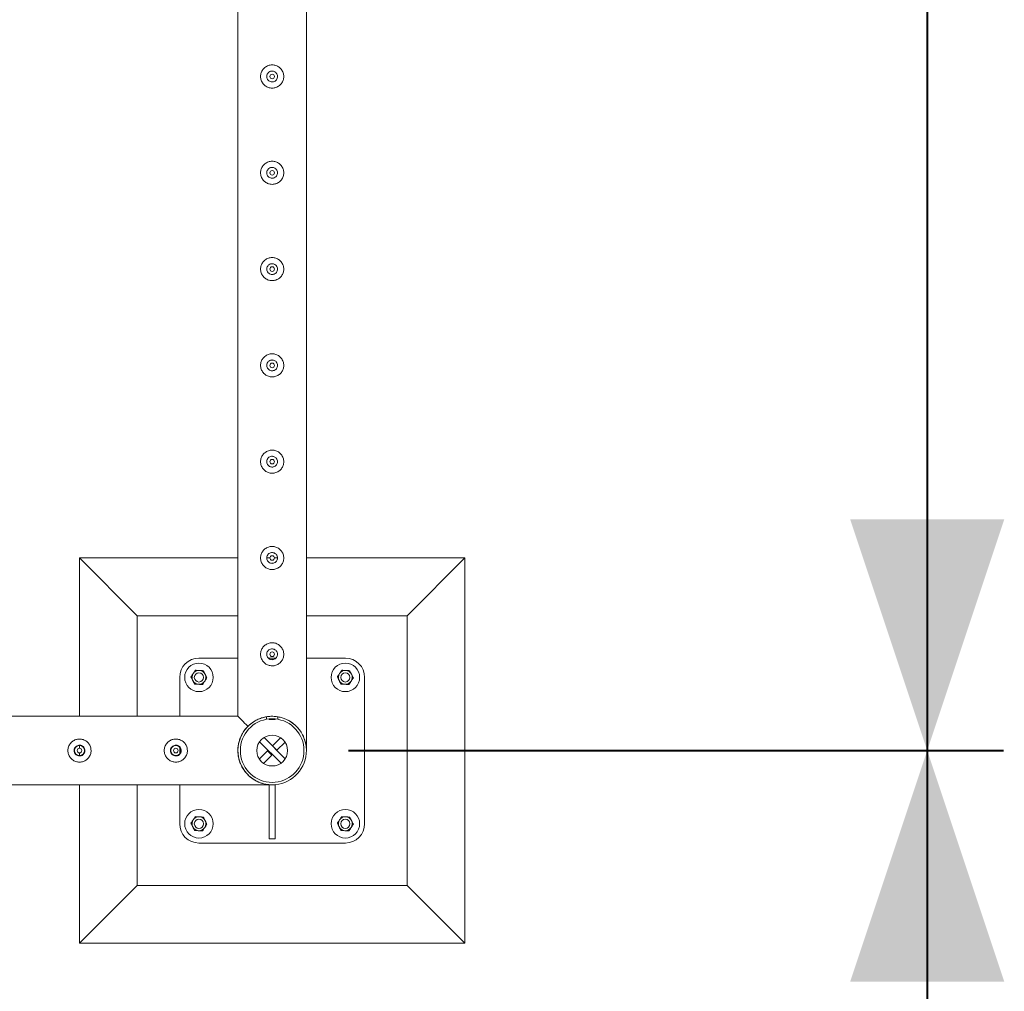
# Model space of a CAD drawing. Units: millimetres. Extents: x 0 to 42, y 0 to 29.8.
# Drawn here: x 34.2 to 35.5, y 17.8 to 19.1 of the extents above; entities that cross this region are included whole.
import ezdxf

# ---------------------------------------------------------------- set-up
doc = ezdxf.new("R2010")
doc.units = ezdxf.units.MM
doc.layers.add('LE_NORM', color=179, linetype='Continuous', lineweight=40)
doc.styles.add('SLDTEXTSTYLE0', font='TXT', dxfattribs={"width": 0.605})
doc.dimstyles.new('SLDDIMSTYLE1', dxfattribs={"dimtxt": 0.35, "dimasz": 0.3, "dimexe": 0, "dimexo": 0.0625, "dimgap": 0.0875, "dimtad": 1, "dimlfac": 100, "dimrnd": 1e-09, "dimzin": 12, "dimdsep": 46, "dimtxsty": 'SLDTEXTSTYLE0', "dimsah": 1, "dimcen": 0.09, "dimadec": 0, "dimazin": 3, "dimtfac": 1, "dimtofl": 0, "dimtmove": 0, "dimatfit": 3, "dimfxl": 0, "dimfrac": 2, "dimtolj": 1, "dimtzin": 12, "dimarcsym": 0})

# ---------------------------------------------------------------- blocks, each defined once
blk = doc.blocks.new('_D_16')
at = {"layer": 'LE_NORM', "color": 7}
for p, q in [((34.6578, 21.1476), (35.5078, 21.1476)), ((35.4087, 21.1476), (35.4087, 18.1476)), ((34.6578, 18.1476), (35.5078, 18.1476))]:
    blk.add_line(p, q, dxfattribs=at)
for points in [[(35.4087, 21.1476), (35.3087, 20.8476), (35.5087, 20.8476)], [(35.4087, 18.1476), (35.5087, 18.4476), (35.3087, 18.4476)]]:
    blk.add_solid(points, dxfattribs=at)
at = {"layer": 'LE_NORM', "color": 7, "insert": (34.9575, 19.1872, -1.6749), "char_height": 0.35, "attachment_point": 1, "rotation": 90, "style": 'SLDTEXTSTYLE0'}
blk.add_mtext('300', dxfattribs=at)
blk = doc.blocks.new('_D_17')
at = {"layer": 'LE_NORM', "color": 7}
for p, q in [((34.6578, 18.1476), (35.5078, 18.1476)), ((35.4087, 18.1476), (35.4087, 15.6476)), ((33.6578, 15.6476), (35.5078, 15.6476))]:
    blk.add_line(p, q, dxfattribs=at)
for points in [[(35.4087, 18.1476), (35.3087, 17.8476), (35.5087, 17.8476)], [(35.4087, 15.6476), (35.5087, 15.9476), (35.3087, 15.9476)]]:
    blk.add_solid(points, dxfattribs=at)
at = {"layer": 'LE_NORM', "color": 7, "insert": (34.9575, 16.4372, -1.6749), "char_height": 0.35, "attachment_point": 1, "rotation": 90, "style": 'SLDTEXTSTYLE0'}
blk.add_mtext('250', dxfattribs=at)

msp = doc.modelspace()

# ---------------------------------------------------------------- linework, layer by layer
at = {"color": 7, "linetype": 'Continuous', "lineweight": 0}
for p, q in [((34.60317, 18.1497), (34.60317, 21.14543)), ((34.51427, 21.10311), (34.51427, 18.19201)), ((34.55872, 19.02956), (34.5583, 19.02949)), ((34.56027, 19.02938), (34.55872, 19.02956)), ((34.55831, 19.01563), (34.55998, 19.01572)), ((34.55872, 18.90456), (34.5583, 18.90449)), ((34.56027, 18.90438), (34.55872, 18.90456)), ((34.55831, 18.89063), (34.55998, 18.89072)), ((34.55872, 18.77956), (34.5583, 18.77949)), ((34.56027, 18.77938), (34.55872, 18.77956)), ((34.55831, 18.76563), (34.55998, 18.76572)), ((34.55872, 18.65456), (34.5583, 18.65449)), ((34.56027, 18.65438), (34.55872, 18.65456)), ((34.55831, 18.64063), (34.55998, 18.64072)), ((34.55872, 18.52956), (34.5583, 18.52949)), ((34.56027, 18.52938), (34.55872, 18.52956)), ((34.55831, 18.51563), (34.55998, 18.51572)), ((34.30872, 18.39756), (34.30872, 18.19201)), ((34.30872, 18.39756), (34.38372, 18.32256)), ((34.51427, 18.39756), (34.30872, 18.39756)), ((34.55574, 18.39756), (34.5518, 18.39756)), ((34.55872, 18.40456), (34.5583, 18.40449)), ((34.56027, 18.40438), (34.55872, 18.40456)), ((34.5657, 18.39756), (34.56167, 18.39756)), ((34.80872, 18.39756), (34.60317, 18.39756)), ((34.80872, 18.39756), (34.73372, 18.32256)), ((34.80872, 17.89756), (34.80872, 18.39756)), ((34.55831, 18.39063), (34.55998, 18.39072)), ((34.38372, 18.32256), (34.38372, 18.19201)), ((34.51427, 18.32256), (34.38372, 18.32256)), ((34.73372, 18.32256), (34.60317, 18.32256)), ((34.73372, 17.97256), (34.73372, 18.32256)), ((34.55872, 18.27956), (34.5583, 18.27949)), ((34.56027, 18.27938), (34.55872, 18.27956)), ((34.51427, 18.26756), (34.46372, 18.26756)), ((34.56348, 18.26756), (34.55393, 18.26756)), ((34.55831, 18.26563), (34.55998, 18.26572)), ((34.65372, 18.26756), (34.60317, 18.26756)), ((34.43872, 18.24256), (34.43872, 18.19201)), ((34.67872, 18.05256), (34.67872, 18.24256)), ((34.51427, 18.19201), (33.60317, 18.19201)), ((34.55122, 18.18813), (34.55122, 18.19138)), ((34.55472, 18.19183), (34.55472, 18.19183)), ((34.55472, 18.18801), (34.55472, 18.18862)), ((34.55472, 18.18801), (34.56272, 18.18801)), ((34.56272, 18.18801), (34.56272, 18.18862)), ((34.56622, 18.19138), (34.56622, 18.18813)), ((34.54237, 18.15908), (34.57024, 18.13121)), ((34.54819, 18.16457), (34.57572, 18.13704)), ((34.55913, 18.15363), (34.56975, 18.16425)), ((34.56479, 18.14798), (34.5754, 18.15859)), ((34.30872, 18.15401), (34.30872, 18.15052)), ((34.30872, 18.14458), (34.30872, 18.14109)), ((34.43872, 18.15172), (34.43872, 18.14341)), ((34.55265, 18.14715), (34.54203, 18.13653)), ((34.55265, 18.14715), (34.5583, 18.14149)), ((34.56479, 18.14798), (34.55913, 18.15363)), ((34.5583, 18.14149), (34.54769, 18.13088)), ((33.60317, 18.10311), (34.55661, 18.10311)), ((34.30872, 18.10311), (34.30872, 17.89756)), ((34.38372, 18.10311), (34.38372, 17.97256)), ((34.43872, 18.10311), (34.43872, 18.05256)), ((34.56272, 18.10291), (34.55472, 18.10291)), ((34.55472, 18.10291), (34.55472, 18.03311)), ((34.56272, 18.03311), (34.56272, 18.10291)), ((34.46372, 18.02756), (34.65372, 18.02756)), ((34.55472, 18.03311), (34.56272, 18.03311)), ((34.30872, 17.89756), (34.38372, 17.97256)), ((34.38372, 17.97256), (34.73372, 17.97256)), ((34.80872, 17.89756), (34.73372, 17.97256)), ((34.30872, 17.89756), (34.80872, 17.89756))]:
    msp.add_line(p, q, dxfattribs=at)
at = {"color": 7, "linetype": 'Continuous', "lineweight": 0, "flags": 128}
for points in [[(34.51427, 18.19201), (34.5143, 18.19198), (34.51455, 18.19173), (34.51504, 18.19124), (34.51578, 18.1905), (34.51675, 18.18953), (34.51797, 18.18831), (34.5194, 18.18688), (34.52106, 18.18522), (34.52293, 18.18335), (34.525, 18.18128), (34.52725, 18.17903)], [(34.52725, 18.17903), (34.525, 18.18128), (34.52293, 18.18335), (34.52106, 18.18522), (34.5194, 18.18688), (34.51797, 18.18831), (34.51675, 18.18953), (34.51578, 18.1905), (34.51504, 18.19124), (34.51455, 18.19173), (34.5143, 18.19198), (34.51427, 18.19201)]]:
    msp.add_lwpolyline(points, dxfattribs=at)
at = {"color": 7, "linetype": 'Continuous', "lineweight": 0}
for centre, radius in [((34.55872, 19.02256), 0.003), ((34.55872, 18.89756), 0.003), ((34.55872, 18.77256), 0.003), ((34.55872, 18.64756), 0.003), ((34.55872, 18.52256), 0.003), ((34.55872, 18.39756), 0.003), ((34.55872, 18.27256), 0.003), ((34.46372, 18.24256), 0.0185), ((34.65372, 18.24256), 0.0185), ((34.46372, 18.24256), 0.006), ((34.65372, 18.24256), 0.006), ((34.55872, 18.14756), 0.02), ((34.30872, 18.14756), 0.0065), ((34.30872, 18.14756), 0.003), ((34.43372, 18.14756), 0.0065), ((34.43372, 18.14756), 0.003), ((34.46372, 18.05256), 0.0185), ((34.65372, 18.05256), 0.0185), ((34.46372, 18.05256), 0.006), ((34.65372, 18.05256), 0.006)]:
    msp.add_circle(centre, radius, dxfattribs=at)
for centre, radius, start, end in [((34.46372, 18.24256), 0.025, 90, 180), ((34.65372, 18.24256), 0.025, 360, 90), ((34.46372, 18.24256), 0.009, 146.84238, 206.84238), ((34.46372, 18.24256), 0.009, 86.84238, 146.84238), ((34.46372, 18.24256), 0.009, 26.84238, 86.84238), ((34.46372, 18.24256), 0.009, 326.84238, 26.84238), ((34.65372, 18.24256), 0.009, 146.84238, 206.84238), ((34.65372, 18.24256), 0.009, 86.84238, 146.84238), ((34.65372, 18.24256), 0.009, 26.84238, 86.84238), ((34.65372, 18.24256), 0.009, 326.84238, 26.84238), ((34.46372, 18.24256), 0.009, 206.84238, 266.84238), ((34.46372, 18.24256), 0.009, 266.84238, 326.84238), ((34.65372, 18.24256), 0.009, 206.84238, 266.84238), ((34.65372, 18.24256), 0.009, 266.84238, 326.84238), ((34.55872, 18.14756), 0.04445, 99.71392, 80.28608), ((34.55872, 18.14756), 0.04125, 100.47568, 79.52432), ((34.55872, 18.14756), 0.04125, 79.52432, 100.47568), ((34.46372, 18.05256), 0.025, 180, 270), ((34.46372, 18.05256), 0.009, 146.84238, 206.84238), ((34.46372, 18.05256), 0.009, 86.84238, 146.84238), ((34.46372, 18.05256), 0.009, 26.84238, 86.84238), ((34.46372, 18.05256), 0.009, 326.84238, 26.84238), ((34.65372, 18.05256), 0.009, 146.84238, 206.84238), ((34.65372, 18.05256), 0.009, 86.84238, 146.84238), ((34.65372, 18.05256), 0.025, 270, 0), ((34.65372, 18.05256), 0.009, 26.84238, 86.84238), ((34.65372, 18.05256), 0.009, 326.84238, 26.84238), ((34.46372, 18.05256), 0.009, 206.84238, 266.84238), ((34.46372, 18.05256), 0.009, 266.84238, 326.84238), ((34.65372, 18.05256), 0.009, 206.84238, 266.84238), ((34.65372, 18.05256), 0.009, 266.84238, 326.84238)]:
    msp.add_arc(centre, radius, start, end, dxfattribs=at)
for points, knots in [([(34.55872, 19.03756), (34.55953, 19.03752), (34.56117, 19.03744), (34.56355, 19.03683), (34.56579, 19.03586), (34.56786, 19.03454), (34.56969, 19.03288), (34.57127, 19.03091), (34.5725, 19.02867), (34.57334, 19.02624), (34.57374, 19.02372), (34.57373, 19.02124), (34.57331, 19.01884), (34.57254, 19.01656), (34.5714, 19.01445), (34.56993, 19.01249), (34.56811, 19.01078), (34.566, 19.00936), (34.56364, 19.00832), (34.56117, 19.00769), (34.55865, 19.0075), (34.5562, 19.00771), (34.55385, 19.00831), (34.55164, 19.00927), (34.5496, 19.01057), (34.54775, 19.01223), (34.54619, 19.01419), (34.54494, 19.01643), (34.54411, 19.01887), (34.54369, 19.02137), (34.54371, 19.02387), (34.54411, 19.02626), (34.54489, 19.02854), (34.54602, 19.03067), (34.54749, 19.03261), (34.5493, 19.03433), (34.55142, 19.03575), (34.55375, 19.03679), (34.55621, 19.03744), (34.55788, 19.03752), (34.55872, 19.03756)], [0, 0, 0, 0, 0.0258405, 0.0516753, 0.0774735, 0.1032724, 0.129903, 0.1565352, 0.1839492, 0.2113631, 0.2378256, 0.2642863, 0.2895002, 0.3147178, 0.3403551, 0.3659889, 0.3930084, 0.4200239, 0.4473161, 0.4746083, 0.5006797, 0.5267514, 0.5520509, 0.5773495, 0.6033282, 0.6293084, 0.6565042, 0.6836961, 0.7108424, 0.7379833, 0.7636911, 0.7894011, 0.8145984, 0.8397969, 0.8661253, 0.8924507, 0.9198431, 0.947229, 0.9736201, 1, 1, 1, 1]), ([(34.55872, 19.01556), (34.55794, 19.01564), (34.55637, 19.01579), (34.55429, 19.01698), (34.55269, 19.01874), (34.55177, 19.02095), (34.55163, 19.02333), (34.55227, 19.02561), (34.55363, 19.02756), (34.55556, 19.02896), (34.55786, 19.02964), (34.56024, 19.02953), (34.56244, 19.02865), (34.56423, 19.02709), (34.56542, 19.02501), (34.56585, 19.02266), (34.56548, 19.02031), (34.56437, 19.01821), (34.56263, 19.0166), (34.56063, 19.0157), (34.55928, 19.0156), (34.55872, 19.01556)], [0, 0, 0, 0, 0.0531668, 0.1063152, 0.1599391, 0.2138844, 0.2673201, 0.3201853, 0.3733196, 0.4271542, 0.4809937, 0.5342012, 0.5870799, 0.6404372, 0.6943705, 0.7480664, 0.8010699, 0.8540045, 0.9076073, 0.9615721, 1, 1, 1, 1]), ([(34.55872, 18.91256), (34.55953, 18.91252), (34.56117, 18.91244), (34.56355, 18.91183), (34.56579, 18.91086), (34.56786, 18.90954), (34.56969, 18.90788), (34.57127, 18.90591), (34.5725, 18.90367), (34.57334, 18.90124), (34.57374, 18.89872), (34.57373, 18.89624), (34.57331, 18.89384), (34.57254, 18.89156), (34.5714, 18.88945), (34.56993, 18.88749), (34.56811, 18.88578), (34.566, 18.88436), (34.56364, 18.88332), (34.56117, 18.88269), (34.55865, 18.8825), (34.5562, 18.88271), (34.55385, 18.88331), (34.55164, 18.88427), (34.5496, 18.88557), (34.54775, 18.88723), (34.54619, 18.88919), (34.54494, 18.89143), (34.54411, 18.89387), (34.54369, 18.89637), (34.54371, 18.89887), (34.54411, 18.90126), (34.54489, 18.90354), (34.54602, 18.90567), (34.54749, 18.90761), (34.5493, 18.90933), (34.55142, 18.91075), (34.55375, 18.91179), (34.55621, 18.91244), (34.55788, 18.91252), (34.55872, 18.91256)], [0, 0, 0, 0, 0.0258405, 0.0516753, 0.0774735, 0.1032724, 0.129903, 0.1565352, 0.1839492, 0.2113631, 0.2378256, 0.2642863, 0.2895002, 0.3147178, 0.3403551, 0.3659889, 0.3930084, 0.4200239, 0.4473161, 0.4746083, 0.5006797, 0.5267514, 0.5520509, 0.5773495, 0.6033282, 0.6293084, 0.6565042, 0.6836961, 0.7108424, 0.7379833, 0.7636911, 0.7894011, 0.8145984, 0.8397969, 0.8661253, 0.8924507, 0.9198431, 0.947229, 0.9736201, 1, 1, 1, 1]), ([(34.55872, 18.89056), (34.55794, 18.89064), (34.55637, 18.89079), (34.55429, 18.89198), (34.55269, 18.89374), (34.55177, 18.89595), (34.55163, 18.89833), (34.55227, 18.90061), (34.55363, 18.90256), (34.55556, 18.90396), (34.55786, 18.90464), (34.56024, 18.90453), (34.56244, 18.90365), (34.56423, 18.90209), (34.56542, 18.90001), (34.56585, 18.89766), (34.56548, 18.89531), (34.56437, 18.89321), (34.56263, 18.8916), (34.56063, 18.8907), (34.55928, 18.8906), (34.55872, 18.89056)], [0, 0, 0, 0, 0.0531668, 0.1063152, 0.1599391, 0.2138844, 0.2673201, 0.3201853, 0.3733196, 0.4271542, 0.4809937, 0.5342012, 0.5870799, 0.6404372, 0.6943705, 0.7480664, 0.8010699, 0.8540045, 0.9076073, 0.9615721, 1, 1, 1, 1]), ([(34.55872, 18.78756), (34.55953, 18.78752), (34.56117, 18.78744), (34.56355, 18.78683), (34.56579, 18.78586), (34.56786, 18.78454), (34.56969, 18.78288), (34.57127, 18.78091), (34.5725, 18.77867), (34.57334, 18.77624), (34.57374, 18.77372), (34.57373, 18.77124), (34.57331, 18.76884), (34.57254, 18.76656), (34.5714, 18.76445), (34.56993, 18.76249), (34.56811, 18.76078), (34.566, 18.75936), (34.56364, 18.75832), (34.56117, 18.75769), (34.55865, 18.7575), (34.5562, 18.75771), (34.55385, 18.75831), (34.55164, 18.75927), (34.5496, 18.76057), (34.54775, 18.76223), (34.54619, 18.76419), (34.54494, 18.76643), (34.54411, 18.76887), (34.54369, 18.77137), (34.54371, 18.77387), (34.54411, 18.77626), (34.54489, 18.77854), (34.54602, 18.78067), (34.54749, 18.78261), (34.5493, 18.78433), (34.55142, 18.78575), (34.55375, 18.78679), (34.55621, 18.78744), (34.55788, 18.78752), (34.55872, 18.78756)], [0, 0, 0, 0, 0.0258405, 0.0516753, 0.0774735, 0.1032724, 0.129903, 0.1565352, 0.1839492, 0.2113631, 0.2378256, 0.2642863, 0.2895002, 0.3147178, 0.3403551, 0.3659889, 0.3930084, 0.4200239, 0.4473161, 0.4746083, 0.5006797, 0.5267514, 0.5520509, 0.5773495, 0.6033282, 0.6293084, 0.6565042, 0.6836961, 0.7108424, 0.7379833, 0.7636911, 0.7894011, 0.8145984, 0.8397969, 0.8661253, 0.8924507, 0.9198431, 0.947229, 0.9736201, 1, 1, 1, 1]), ([(34.55872, 18.76556), (34.55794, 18.76564), (34.55637, 18.76579), (34.55429, 18.76698), (34.55269, 18.76874), (34.55177, 18.77095), (34.55163, 18.77333), (34.55227, 18.77561), (34.55363, 18.77756), (34.55556, 18.77896), (34.55786, 18.77964), (34.56024, 18.77953), (34.56244, 18.77865), (34.56423, 18.77709), (34.56542, 18.77501), (34.56585, 18.77266), (34.56548, 18.77031), (34.56437, 18.76821), (34.56263, 18.7666), (34.56063, 18.7657), (34.55928, 18.7656), (34.55872, 18.76556)], [0, 0, 0, 0, 0.0531668, 0.1063152, 0.1599391, 0.2138844, 0.2673201, 0.3201853, 0.3733196, 0.4271542, 0.4809937, 0.5342012, 0.5870799, 0.6404372, 0.6943705, 0.7480664, 0.8010699, 0.8540045, 0.9076073, 0.9615721, 1, 1, 1, 1]), ([(34.55872, 18.66256), (34.55953, 18.66252), (34.56117, 18.66244), (34.56355, 18.66183), (34.56579, 18.66086), (34.56786, 18.65954), (34.56969, 18.65788), (34.57127, 18.65591), (34.5725, 18.65367), (34.57334, 18.65124), (34.57374, 18.64872), (34.57373, 18.64624), (34.57331, 18.64384), (34.57254, 18.64156), (34.5714, 18.63945), (34.56993, 18.63749), (34.56811, 18.63578), (34.566, 18.63436), (34.56364, 18.63332), (34.56117, 18.63269), (34.55865, 18.6325), (34.5562, 18.63271), (34.55385, 18.63331), (34.55164, 18.63426), (34.5496, 18.63557), (34.54775, 18.63723), (34.54619, 18.63919), (34.54494, 18.64143), (34.54411, 18.64387), (34.54369, 18.64637), (34.54371, 18.64887), (34.54411, 18.65126), (34.54489, 18.65354), (34.54602, 18.65567), (34.54749, 18.65761), (34.5493, 18.65933), (34.55142, 18.66075), (34.55375, 18.66179), (34.55621, 18.66244), (34.55788, 18.66252), (34.55872, 18.66256)], [0, 0, 0, 0, 0.0258405, 0.0516753, 0.0774735, 0.1032724, 0.129903, 0.1565353, 0.1839493, 0.2113632, 0.2378257, 0.2642864, 0.2894997, 0.3147173, 0.3403557, 0.365989, 0.3930084, 0.4200237, 0.4473161, 0.4746083, 0.5006797, 0.5267514, 0.5520511, 0.5773492, 0.6033285, 0.6293084, 0.6565042, 0.6836961, 0.7108429, 0.7379827, 0.763691, 0.789401, 0.8145984, 0.8397968, 0.8661252, 0.8924507, 0.9198431, 0.947229, 0.9736201, 1, 1, 1, 1]), ([(34.55872, 18.64056), (34.55794, 18.64064), (34.55637, 18.64079), (34.55429, 18.64198), (34.55269, 18.64374), (34.55177, 18.64595), (34.55163, 18.64833), (34.55227, 18.65061), (34.55363, 18.65256), (34.55556, 18.65396), (34.55786, 18.65464), (34.56024, 18.65453), (34.56244, 18.65365), (34.56423, 18.65209), (34.56542, 18.65001), (34.56585, 18.64766), (34.56548, 18.64531), (34.56437, 18.64321), (34.56263, 18.6416), (34.56063, 18.6407), (34.55928, 18.6406), (34.55872, 18.64056)], [0, 0, 0, 0, 0.0531666, 0.1063151, 0.1599379, 0.2138858, 0.2673202, 0.3201854, 0.3733197, 0.4271544, 0.4809939, 0.5342015, 0.5870802, 0.6404376, 0.6943709, 0.7480668, 0.8010703, 0.854005, 0.9076068, 0.9615723, 1, 1, 1, 1]), ([(34.55872, 18.53756), (34.55953, 18.53752), (34.56117, 18.53744), (34.56355, 18.53683), (34.56579, 18.53586), (34.56786, 18.53454), (34.56969, 18.53288), (34.57127, 18.53091), (34.5725, 18.52867), (34.57334, 18.52624), (34.57374, 18.52372), (34.57373, 18.52124), (34.57331, 18.51884), (34.57254, 18.51656), (34.5714, 18.51445), (34.56993, 18.51249), (34.56811, 18.51078), (34.566, 18.50936), (34.56364, 18.50832), (34.56117, 18.50769), (34.55865, 18.5075), (34.5562, 18.50771), (34.55385, 18.50831), (34.55164, 18.50926), (34.5496, 18.51057), (34.54775, 18.51223), (34.54619, 18.51419), (34.54494, 18.51643), (34.54411, 18.51887), (34.54369, 18.52137), (34.54371, 18.52387), (34.54411, 18.52626), (34.54489, 18.52854), (34.54602, 18.53067), (34.54749, 18.53261), (34.5493, 18.53433), (34.55142, 18.53575), (34.55375, 18.53679), (34.55621, 18.53744), (34.55788, 18.53752), (34.55872, 18.53756)], [0, 0, 0, 0, 0.02584058, 0.05167523, 0.07747312, 0.1032727, 0.12990333, 0.15653509, 0.18394963, 0.21136238, 0.23782486, 0.26428618, 0.28949952, 0.31471709, 0.34035549, 0.3659888, 0.39300824, 0.42002349, 0.44731588, 0.47460814, 0.50067953, 0.52675123, 0.55205088, 0.57734902, 0.60332837, 0.6293082, 0.65650402, 0.68369591, 0.71084276, 0.73798249, 0.76369085, 0.78940084, 0.81459761, 0.83979718, 0.86612556, 0.89245062, 0.91984302, 0.94722919, 0.97362014, 1, 1, 1, 1]), ([(34.55872, 18.51556), (34.55794, 18.51564), (34.55637, 18.51579), (34.55429, 18.51698), (34.55269, 18.51874), (34.55177, 18.52095), (34.55163, 18.52333), (34.55227, 18.52561), (34.55363, 18.52756), (34.55556, 18.52896), (34.55786, 18.52964), (34.56024, 18.52953), (34.56244, 18.52865), (34.56423, 18.52709), (34.56542, 18.52501), (34.56585, 18.52266), (34.56548, 18.52031), (34.56437, 18.51821), (34.56263, 18.5166), (34.56063, 18.5157), (34.55928, 18.5156), (34.55872, 18.51556)], [0, 0, 0, 0, 0.0531666, 0.1063151, 0.159938, 0.2138858, 0.2673189, 0.3201867, 0.3733188, 0.4271535, 0.4809934, 0.534201, 0.5870792, 0.6404375, 0.6943708, 0.7480667, 0.8010703, 0.854005, 0.9076068, 0.9615723, 1, 1, 1, 1]), ([(34.55872, 18.41256), (34.55953, 18.41252), (34.56117, 18.41244), (34.56355, 18.41183), (34.56579, 18.41086), (34.56786, 18.40954), (34.56969, 18.40788), (34.57127, 18.40591), (34.5725, 18.40367), (34.57334, 18.40124), (34.57374, 18.39872), (34.57373, 18.39624), (34.57331, 18.39384), (34.57254, 18.39156), (34.5714, 18.38945), (34.56993, 18.38749), (34.56811, 18.38578), (34.566, 18.38436), (34.56364, 18.38332), (34.56117, 18.38269), (34.55865, 18.3825), (34.5562, 18.38271), (34.55385, 18.38331), (34.55164, 18.38426), (34.5496, 18.38557), (34.54775, 18.38723), (34.54619, 18.38919), (34.54494, 18.39143), (34.54411, 18.39387), (34.54369, 18.39637), (34.54371, 18.39887), (34.54411, 18.40126), (34.54489, 18.40354), (34.54602, 18.40567), (34.54749, 18.40761), (34.5493, 18.40933), (34.55142, 18.41075), (34.55375, 18.41179), (34.55621, 18.41244), (34.55788, 18.41252), (34.55872, 18.41256)], [0, 0, 0, 0, 0.02584058, 0.05167523, 0.07747312, 0.1032727, 0.12990333, 0.15653509, 0.18394963, 0.21136238, 0.23782486, 0.26428618, 0.28949952, 0.31471709, 0.34035549, 0.3659888, 0.39300824, 0.42002349, 0.44731588, 0.47460814, 0.50067953, 0.52675123, 0.55205088, 0.57734902, 0.60332837, 0.6293082, 0.65650402, 0.68369591, 0.71084276, 0.73798249, 0.76369085, 0.78940084, 0.81459761, 0.83979718, 0.86612556, 0.89245062, 0.91984302, 0.94722919, 0.97362014, 1, 1, 1, 1]), ([(34.55872, 18.39056), (34.55794, 18.39064), (34.55637, 18.39079), (34.55429, 18.39198), (34.55269, 18.39374), (34.55177, 18.39595), (34.55163, 18.39833), (34.55227, 18.40061), (34.55363, 18.40256), (34.55556, 18.40396), (34.55786, 18.40464), (34.56024, 18.40453), (34.56244, 18.40365), (34.56423, 18.40209), (34.56542, 18.40001), (34.56585, 18.39766), (34.56548, 18.39531), (34.56437, 18.39321), (34.56263, 18.3916), (34.56063, 18.3907), (34.55928, 18.3906), (34.55872, 18.39056)], [0, 0, 0, 0, 0.0531666, 0.1063151, 0.159938, 0.2138858, 0.2673189, 0.3201867, 0.3733188, 0.4271535, 0.4809934, 0.534201, 0.5870792, 0.6404375, 0.6943708, 0.7480667, 0.8010703, 0.854005, 0.9076068, 0.9615723, 1, 1, 1, 1]), ([(34.55872, 18.28756), (34.55953, 18.28752), (34.56117, 18.28744), (34.56355, 18.28683), (34.56579, 18.28586), (34.56786, 18.28454), (34.56969, 18.28288), (34.57127, 18.28091), (34.5725, 18.27867), (34.57334, 18.27624), (34.57374, 18.27372), (34.57373, 18.27124), (34.57331, 18.26884), (34.57254, 18.26656), (34.5714, 18.26445), (34.56993, 18.26249), (34.56811, 18.26078), (34.566, 18.25936), (34.56364, 18.25832), (34.56117, 18.25769), (34.55865, 18.2575), (34.5562, 18.25771), (34.55385, 18.25831), (34.55164, 18.25926), (34.5496, 18.26057), (34.54775, 18.26223), (34.54619, 18.26419), (34.54494, 18.26643), (34.54411, 18.26887), (34.54369, 18.27137), (34.54371, 18.27387), (34.54411, 18.27626), (34.54489, 18.27854), (34.54602, 18.28067), (34.54749, 18.28261), (34.5493, 18.28433), (34.55142, 18.28575), (34.55375, 18.28679), (34.55621, 18.28744), (34.55788, 18.28752), (34.55872, 18.28756)], [0, 0, 0, 0, 0.02584058, 0.05167523, 0.07747312, 0.1032727, 0.12990333, 0.15653509, 0.18394963, 0.21136238, 0.23782486, 0.26428618, 0.28949952, 0.31471709, 0.34035549, 0.3659888, 0.39300824, 0.42002349, 0.44731588, 0.47460814, 0.50067953, 0.52675123, 0.55205088, 0.57734902, 0.60332837, 0.6293082, 0.65650402, 0.68369591, 0.71084276, 0.73798249, 0.76369085, 0.78940084, 0.81459761, 0.83979718, 0.86612556, 0.89245062, 0.91984302, 0.94722919, 0.97362014, 1, 1, 1, 1]), ([(34.55872, 18.26556), (34.55794, 18.26564), (34.55637, 18.26579), (34.55429, 18.26698), (34.55269, 18.26874), (34.55177, 18.27095), (34.55163, 18.27333), (34.55227, 18.27561), (34.55363, 18.27756), (34.55556, 18.27896), (34.55786, 18.27964), (34.56024, 18.27953), (34.56244, 18.27865), (34.56423, 18.27709), (34.56542, 18.27501), (34.56585, 18.27266), (34.56548, 18.27031), (34.56437, 18.26821), (34.56263, 18.2666), (34.56063, 18.2657), (34.55928, 18.2656), (34.55872, 18.26556)], [0, 0, 0, 0, 0.0531666, 0.1063151, 0.159938, 0.2138858, 0.2673189, 0.3201867, 0.3733188, 0.4271535, 0.4809934, 0.534201, 0.5870792, 0.6404375, 0.6943708, 0.7480667, 0.8010703, 0.854005, 0.9076068, 0.9615723, 1, 1, 1, 1]), ([(34.45334, 18.24313), (34.45358, 18.2435), (34.45451, 18.24492), (34.45547, 18.24639), (34.45618, 18.24749)], [0, 0, 0, 0, 0.2575446, 1, 1, 1, 1]), ([(34.45618, 18.24749), (34.45644, 18.24788), (34.4574, 18.24935), (34.45834, 18.25079), (34.45902, 18.25184)], [0, 0, 0, 0, 0.2686234, 1, 1, 1, 1]), ([(34.45902, 18.25184), (34.45987, 18.25179), (34.46157, 18.25169), (34.46333, 18.2516), (34.46421, 18.25155)], [0, 0, 0, 0, 0.4954221, 1, 1, 1, 1]), ([(34.46421, 18.25155), (34.46434, 18.25154), (34.46527, 18.25149), (34.46702, 18.25139), (34.4686, 18.25131), (34.4694, 18.25126)], [0, 0, 0, 0, 0.0701172, 0.5308891, 1, 1, 1, 1]), ([(34.4694, 18.25126), (34.46978, 18.25051), (34.47055, 18.24899), (34.47135, 18.24742), (34.47175, 18.24663)], [0, 0, 0, 0, 0.4954945, 1, 1, 1, 1]), ([(34.47175, 18.24663), (34.4718, 18.24652), (34.47222, 18.24568), (34.47302, 18.24411), (34.47373, 18.2427), (34.47409, 18.24199)], [0, 0, 0, 0, 0.07010145, 0.5307756, 1, 1, 1, 1]), ([(34.64334, 18.24313), (34.64358, 18.2435), (34.64451, 18.24492), (34.64547, 18.24639), (34.64618, 18.24749)], [0, 0, 0, 0, 0.2575446, 1, 1, 1, 1]), ([(34.64618, 18.24749), (34.64644, 18.24788), (34.6474, 18.24935), (34.64834, 18.25079), (34.64902, 18.25184)], [0, 0, 0, 0, 0.2686234, 1, 1, 1, 1]), ([(34.64902, 18.25184), (34.64987, 18.25179), (34.65157, 18.25169), (34.65333, 18.2516), (34.65421, 18.25155)], [0, 0, 0, 0, 0.4955109, 1, 1, 1, 1]), ([(34.65421, 18.25155), (34.65434, 18.25154), (34.65527, 18.25149), (34.65702, 18.25139), (34.6586, 18.25131), (34.6594, 18.25126)], [0, 0, 0, 0, 0.0699369, 0.530711, 1, 1, 1, 1]), ([(34.6594, 18.25126), (34.65978, 18.25051), (34.66055, 18.24899), (34.66135, 18.24742), (34.66175, 18.24663)], [0, 0, 0, 0, 0.49545435, 1, 1, 1, 1]), ([(34.66175, 18.24663), (34.6618, 18.24652), (34.66222, 18.24568), (34.66302, 18.24411), (34.66373, 18.2427), (34.66409, 18.24199)], [0, 0, 0, 0, 0.07010145, 0.5307756, 1, 1, 1, 1]), ([(34.45569, 18.2385), (34.45563, 18.23861), (34.45521, 18.23944), (34.45442, 18.24101), (34.4537, 18.24242), (34.45334, 18.24313)], [0, 0, 0, 0, 0.0700813, 0.5307557, 1, 1, 1, 1]), ([(34.45803, 18.23386), (34.45765, 18.23462), (34.45688, 18.23614), (34.45609, 18.23771), (34.45569, 18.2385)], [0, 0, 0, 0, 0.4954345, 1, 1, 1, 1]), ([(34.46322, 18.23358), (34.4631, 18.23358), (34.46217, 18.23363), (34.46041, 18.23373), (34.45883, 18.23382), (34.45803, 18.23386)], [0, 0, 0, 0, 0.0699369, 0.530711, 1, 1, 1, 1]), ([(34.46841, 18.23329), (34.46757, 18.23334), (34.46587, 18.23343), (34.46411, 18.23353), (34.46322, 18.23358)], [0, 0, 0, 0, 0.4955097, 1, 1, 1, 1]), ([(34.46841, 18.23329), (34.46865, 18.23366), (34.46957, 18.23507), (34.47054, 18.23655), (34.47125, 18.23764)], [0, 0, 0, 0, 0.2575446, 1, 1, 1, 1]), ([(34.47125, 18.23764), (34.47151, 18.23804), (34.47247, 18.23951), (34.47341, 18.24094), (34.47409, 18.24199)], [0, 0, 0, 0, 0.2686423, 1, 1, 1, 1]), ([(34.64569, 18.2385), (34.64563, 18.23861), (34.64521, 18.23944), (34.64442, 18.24101), (34.6437, 18.24242), (34.64334, 18.24313)], [0, 0, 0, 0, 0.0700813, 0.5307557, 1, 1, 1, 1]), ([(34.64803, 18.23386), (34.64765, 18.23462), (34.64688, 18.23613), (34.64609, 18.23771), (34.64569, 18.2385)], [0, 0, 0, 0, 0.4954746, 1, 1, 1, 1]), ([(34.65322, 18.23358), (34.6531, 18.23358), (34.65217, 18.23363), (34.65041, 18.23373), (34.64883, 18.23382), (34.64803, 18.23386)], [0, 0, 0, 0, 0.0701172, 0.5308891, 1, 1, 1, 1]), ([(34.65841, 18.23329), (34.65757, 18.23334), (34.65587, 18.23343), (34.65411, 18.23353), (34.65322, 18.23358)], [0, 0, 0, 0, 0.4954209, 1, 1, 1, 1]), ([(34.65841, 18.23329), (34.65865, 18.23366), (34.65957, 18.23507), (34.66054, 18.23655), (34.66125, 18.23764)], [0, 0, 0, 0, 0.2575446, 1, 1, 1, 1]), ([(34.66125, 18.23764), (34.66151, 18.23804), (34.66247, 18.23951), (34.66341, 18.24094), (34.66409, 18.24199)], [0, 0, 0, 0, 0.2686423, 1, 1, 1, 1]), ([(34.52725, 18.17903), (34.52828, 18.18), (34.53035, 18.18196), (34.53426, 18.18485), (34.53904, 18.18763), (34.54449, 18.18986), (34.55009, 18.19133), (34.55557, 18.19207), (34.5612, 18.19211), (34.56664, 18.19146), (34.57181, 18.19019), (34.57716, 18.18821), (34.5826, 18.18531), (34.58721, 18.18188), (34.59076, 18.17854), (34.59347, 18.17546), (34.59584, 18.17221), (34.59791, 18.16877), (34.59965, 18.16517), (34.60107, 18.16141), (34.60213, 18.15758), (34.60275, 18.15425), (34.60304, 18.15169), (34.60314, 18.1503), (34.60317, 18.14971), (34.60317, 18.1497), (34.60317, 18.1497)], [0, 0, 0, 0, 0.0424998, 0.0854117, 0.139388, 0.1947549, 0.2399599, 0.2864218, 0.3316527, 0.3783285, 0.4218151, 0.4663276, 0.5268892, 0.5891935, 0.6309508, 0.6727169, 0.7156387, 0.7585649, 0.8036432, 0.8487243, 0.8946541, 0.9405846, 0.9679772, 0.9878655, 0.9957365, 1, 1, 1, 1]), ([(34.55661, 18.10311), (34.55656, 18.10311), (34.55642, 18.10312), (34.55479, 18.10322), (34.55228, 18.10349), (34.54858, 18.10417), (34.54447, 18.10532), (34.53991, 18.10713), (34.53544, 18.10952), (34.53078, 18.11275), (34.52692, 18.11628), (34.52384, 18.11984), (34.52128, 18.12335), (34.51865, 18.12789), (34.51642, 18.13333), (34.51495, 18.13894), (34.51421, 18.14442), (34.51417, 18.15005), (34.51482, 18.15549), (34.51609, 18.16066), (34.51807, 18.166), (34.52098, 18.17144), (34.52424, 18.17587), (34.52646, 18.1782), (34.52725, 18.17903)], [0, 0, 0, 0, 0.00749459, 0.02443862, 0.0627137, 0.10122466, 0.15579571, 0.2103568, 0.26659539, 0.3228199, 0.39152205, 0.42666962, 0.46181505, 0.51579857, 0.57116641, 0.61637292, 0.66283839, 0.70807843, 0.75475848, 0.79824777, 0.8427582, 0.90332657, 0.96563631, 1, 1, 1, 1]), ([(34.29372, 18.14756), (34.29376, 18.14674), (34.29384, 18.14511), (34.29445, 18.14273), (34.29542, 18.14049), (34.29674, 18.13842), (34.2984, 18.13659), (34.30037, 18.13501), (34.30261, 18.13378), (34.30504, 18.13294), (34.30756, 18.13254), (34.31004, 18.13255), (34.31244, 18.13297), (34.31471, 18.13374), (34.31683, 18.13487), (34.31879, 18.13635), (34.3205, 18.13817), (34.32192, 18.14028), (34.32296, 18.14264), (34.32359, 18.14511), (34.32378, 18.14763), (34.32357, 18.15008), (34.32297, 18.15243), (34.32201, 18.15464), (34.32071, 18.15668), (34.31905, 18.15853), (34.31709, 18.16009), (34.31485, 18.16133), (34.31241, 18.16217), (34.30991, 18.16259), (34.30741, 18.16257), (34.30502, 18.16217), (34.30274, 18.16139), (34.30061, 18.16026), (34.29867, 18.15879), (34.29695, 18.15698), (34.29553, 18.15486), (34.29449, 18.15253), (34.29384, 18.15007), (34.29376, 18.1484), (34.29372, 18.14756)], [0, 0, 0, 0, 0.0258373, 0.0516762, 0.0774759, 0.1032746, 0.1299074, 0.1565362, 0.1839517, 0.211358, 0.2378214, 0.264289, 0.2894976, 0.3147167, 0.3403549, 0.3659946, 0.3930105, 0.4200202, 0.4473155, 0.4746041, 0.5006794, 0.5267561, 0.5520521, 0.5773515, 0.603325, 0.6293064, 0.656504, 0.6836963, 0.7108444, 0.7379841, 0.7636874, 0.7893996, 0.8146011, 0.8397958, 0.8661286, 0.8924563, 0.9198487, 0.9472329, 0.9736184, 1, 1, 1, 1]), ([(34.31572, 18.14756), (34.31564, 18.14834), (34.31549, 18.1499), (34.3143, 18.15199), (34.31254, 18.15359), (34.31033, 18.15451), (34.30795, 18.15465), (34.30566, 18.15401), (34.30372, 18.15265), (34.30232, 18.15072), (34.30164, 18.14842), (34.30175, 18.14604), (34.30263, 18.14384), (34.30419, 18.14205), (34.30627, 18.14086), (34.30862, 18.14043), (34.31097, 18.1408), (34.31307, 18.14191), (34.31468, 18.14365), (34.31558, 18.14565), (34.31568, 18.147), (34.31572, 18.14756)], [0, 0, 0, 0, 0.0531675, 0.1063176, 0.1599395, 0.2138851, 0.267321, 0.3201825, 0.3733204, 0.4271474, 0.4810062, 0.534209, 0.5870806, 0.6404469, 0.6943779, 0.7480723, 0.8010652, 0.8540031, 0.9076068, 0.9615605, 1, 1, 1, 1]), ([(34.41872, 18.14756), (34.41876, 18.14674), (34.41884, 18.14511), (34.41945, 18.14273), (34.42042, 18.14049), (34.42174, 18.13842), (34.4234, 18.13659), (34.42537, 18.13501), (34.42761, 18.13378), (34.43004, 18.13294), (34.43256, 18.13254), (34.43504, 18.13255), (34.43744, 18.13297), (34.43971, 18.13374), (34.44183, 18.13487), (34.44379, 18.13635), (34.4455, 18.13817), (34.44692, 18.14028), (34.44796, 18.14264), (34.44859, 18.14511), (34.44878, 18.14763), (34.44857, 18.15008), (34.44797, 18.15243), (34.44701, 18.15464), (34.44571, 18.15668), (34.44405, 18.15853), (34.44209, 18.16009), (34.43985, 18.16133), (34.43741, 18.16217), (34.43491, 18.16259), (34.43241, 18.16257), (34.43002, 18.16217), (34.42774, 18.16139), (34.42561, 18.16026), (34.42367, 18.15879), (34.42195, 18.15698), (34.42053, 18.15486), (34.41949, 18.15253), (34.41884, 18.15007), (34.41876, 18.1484), (34.41872, 18.14756)], [0, 0, 0, 0, 0.0258373, 0.0516762, 0.0774759, 0.1032746, 0.1299074, 0.1565362, 0.1839517, 0.211358, 0.2378214, 0.264289, 0.2894976, 0.3147167, 0.3403549, 0.3659946, 0.3930105, 0.4200202, 0.4473155, 0.4746041, 0.5006794, 0.5267561, 0.5520521, 0.5773515, 0.603325, 0.6293064, 0.656504, 0.6836963, 0.7108444, 0.7379841, 0.7636874, 0.7893996, 0.8146011, 0.8397958, 0.8661286, 0.8924563, 0.9198487, 0.9472329, 0.9736184, 1, 1, 1, 1]), ([(34.44072, 18.14756), (34.44064, 18.14834), (34.44049, 18.1499), (34.4393, 18.15199), (34.43754, 18.15359), (34.43533, 18.15451), (34.43295, 18.15465), (34.43066, 18.15401), (34.42872, 18.15265), (34.42732, 18.15072), (34.42664, 18.14842), (34.42675, 18.14604), (34.42763, 18.14384), (34.42919, 18.14205), (34.43127, 18.14086), (34.43362, 18.14043), (34.43597, 18.1408), (34.43807, 18.14191), (34.43968, 18.14365), (34.44058, 18.14565), (34.44068, 18.147), (34.44072, 18.14756)], [0, 0, 0, 0, 0.0531675, 0.1063176, 0.1599395, 0.2138851, 0.267321, 0.3201825, 0.3733204, 0.4271474, 0.4810062, 0.534209, 0.5870806, 0.6404469, 0.6943779, 0.7480723, 0.8010652, 0.8540031, 0.9076068, 0.9615605, 1, 1, 1, 1]), ([(34.54009, 18.10716), (34.54019, 18.10711), (34.54074, 18.10684), (34.54142, 18.10656), (34.54196, 18.10634), (34.54201, 18.10632), (34.54202, 18.10631)], [0, 0, 0, 0, 0.0777005, 0.4424261, 0.8064501, 1, 1, 1, 1]), ([(34.45334, 18.05313), (34.45358, 18.0535), (34.45451, 18.05492), (34.45547, 18.05639), (34.45618, 18.05748)], [0, 0, 0, 0, 0.2575446, 1, 1, 1, 1]), ([(34.45569, 18.0485), (34.45563, 18.04861), (34.45521, 18.04944), (34.45442, 18.05101), (34.4537, 18.05242), (34.45334, 18.05313)], [0, 0, 0, 0, 0.07010145, 0.5307756, 1, 1, 1, 1]), ([(34.45618, 18.05748), (34.45644, 18.05788), (34.4574, 18.05935), (34.45834, 18.06079), (34.45902, 18.06184)], [0, 0, 0, 0, 0.2686423, 1, 1, 1, 1]), ([(34.45902, 18.06184), (34.45987, 18.06179), (34.46157, 18.06169), (34.46333, 18.0616), (34.46421, 18.06155)], [0, 0, 0, 0, 0.4954209, 1, 1, 1, 1]), ([(34.46421, 18.06155), (34.46434, 18.06154), (34.46527, 18.06149), (34.46702, 18.06139), (34.4686, 18.06131), (34.4694, 18.06126)], [0, 0, 0, 0, 0.0701172, 0.5308891, 1, 1, 1, 1]), ([(34.4694, 18.06126), (34.46978, 18.06051), (34.47055, 18.05899), (34.47135, 18.05742), (34.47175, 18.05663)], [0, 0, 0, 0, 0.4954746, 1, 1, 1, 1]), ([(34.47175, 18.05663), (34.4718, 18.05652), (34.47222, 18.05568), (34.47302, 18.05411), (34.47373, 18.0527), (34.47409, 18.05199)], [0, 0, 0, 0, 0.0700813, 0.5307557, 1, 1, 1, 1]), ([(34.64334, 18.05313), (34.64358, 18.0535), (34.64451, 18.05492), (34.64547, 18.05639), (34.64618, 18.05748)], [0, 0, 0, 0, 0.2575446, 1, 1, 1, 1]), ([(34.64569, 18.0485), (34.64563, 18.04861), (34.64521, 18.04944), (34.64442, 18.05101), (34.6437, 18.05242), (34.64334, 18.05313)], [0, 0, 0, 0, 0.07010145, 0.5307756, 1, 1, 1, 1]), ([(34.64618, 18.05748), (34.64644, 18.05788), (34.6474, 18.05935), (34.64834, 18.06079), (34.64902, 18.06184)], [0, 0, 0, 0, 0.2686423, 1, 1, 1, 1]), ([(34.64902, 18.06184), (34.64987, 18.06179), (34.65157, 18.06169), (34.65333, 18.0616), (34.65421, 18.06155)], [0, 0, 0, 0, 0.4955097, 1, 1, 1, 1]), ([(34.65421, 18.06155), (34.65434, 18.06154), (34.65527, 18.06149), (34.65702, 18.06139), (34.6586, 18.06131), (34.6594, 18.06126)], [0, 0, 0, 0, 0.0699369, 0.530711, 1, 1, 1, 1]), ([(34.6594, 18.06126), (34.65978, 18.06051), (34.66055, 18.05899), (34.66135, 18.05742), (34.66175, 18.05663)], [0, 0, 0, 0, 0.4954345, 1, 1, 1, 1]), ([(34.66175, 18.05663), (34.6618, 18.05652), (34.66222, 18.05568), (34.66302, 18.05411), (34.66373, 18.0527), (34.66409, 18.05199)], [0, 0, 0, 0, 0.0700813, 0.5307557, 1, 1, 1, 1]), ([(34.45803, 18.04386), (34.45765, 18.04462), (34.45688, 18.04614), (34.45609, 18.04771), (34.45569, 18.0485)], [0, 0, 0, 0, 0.49545435, 1, 1, 1, 1]), ([(34.46322, 18.04358), (34.4631, 18.04358), (34.46217, 18.04363), (34.46041, 18.04373), (34.45883, 18.04382), (34.45803, 18.04386)], [0, 0, 0, 0, 0.0699369, 0.530711, 1, 1, 1, 1]), ([(34.46841, 18.04329), (34.46757, 18.04334), (34.46587, 18.04343), (34.46411, 18.04353), (34.46322, 18.04358)], [0, 0, 0, 0, 0.4955109, 1, 1, 1, 1]), ([(34.46841, 18.04329), (34.46865, 18.04366), (34.46957, 18.04507), (34.47054, 18.04655), (34.47125, 18.04764)], [0, 0, 0, 0, 0.2575631, 1, 1, 1, 1]), ([(34.47125, 18.04764), (34.47151, 18.04804), (34.47247, 18.04951), (34.47341, 18.05094), (34.47409, 18.05199)], [0, 0, 0, 0, 0.2686423, 1, 1, 1, 1]), ([(34.64803, 18.04386), (34.64765, 18.04462), (34.64688, 18.04613), (34.64609, 18.04771), (34.64569, 18.0485)], [0, 0, 0, 0, 0.4954945, 1, 1, 1, 1]), ([(34.65322, 18.04358), (34.6531, 18.04358), (34.65217, 18.04363), (34.65041, 18.04373), (34.64883, 18.04382), (34.64803, 18.04386)], [0, 0, 0, 0, 0.0701172, 0.5308891, 1, 1, 1, 1]), ([(34.65841, 18.04329), (34.65757, 18.04334), (34.65587, 18.04343), (34.65411, 18.04353), (34.65322, 18.04358)], [0, 0, 0, 0, 0.4954221, 1, 1, 1, 1]), ([(34.65841, 18.04329), (34.65865, 18.04366), (34.65957, 18.04507), (34.66054, 18.04655), (34.66125, 18.04764)], [0, 0, 0, 0, 0.2575631, 1, 1, 1, 1]), ([(34.66125, 18.04764), (34.66151, 18.04804), (34.66247, 18.04951), (34.66341, 18.05094), (34.66409, 18.05199)], [0, 0, 0, 0, 0.2686423, 1, 1, 1, 1])]:
    msp.add_open_spline(points, degree=3, knots=knots, dxfattribs=at)

# ---------------------------------------------------------------- dimensions: what is measured, and where the dimension line sits
at = {"layer": 'LE_NORM', "color": 7}
for base, p1, p2, picture, middle in [((35.40872, 18.14756), (34.55872, 21.14756), (34.55872, 18.14756), '_D_16', (35.40872, 19.64756)), ((35.40872, 15.64756), (34.55872, 18.14756), (33.55872, 15.64756), '_D_17', (35.40872, 16.89756))]:
    dim = msp.add_linear_dim(base=base, p1=p1, p2=p2, angle=90, dimstyle='SLDDIMSTYLE1', dxfattribs=at)
    dim.commit()
    dim.dimension.update_dxf_attribs({"geometry": picture, "text_midpoint": middle, "dimtype": 160})

doc.saveas('drawing.dxf')
